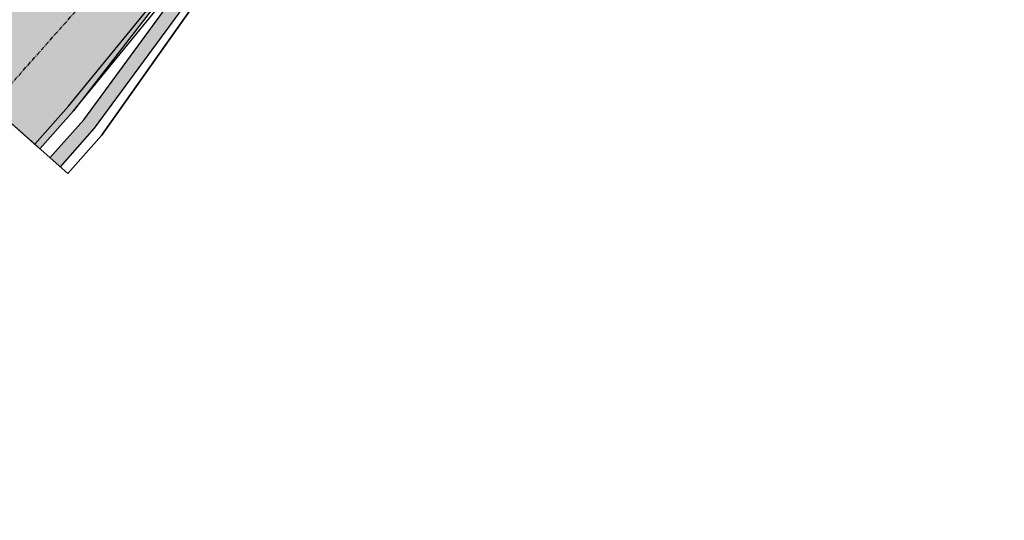
# Model space of a CAD drawing. Units: feet. Extents: x 2268269 to 2270329, y 13838097 to 13840108.
# Drawn here: x 2268424 to 2268714, y 13838228 to 13838376 of the extents above; entities that cross this region are included whole.
import ezdxf

# ---------------------------------------------------------------- set-up
doc = ezdxf.new("R2010")
doc.units = ezdxf.units.FT
doc.header["$MEASUREMENT"] = 0
doc.linetypes.add('CENTER', pattern=[2, 1.25, -0.25, 0.25, -0.25])
for name, color, linetype in [('C-U03-BNDY', 4, 'Continuous'), ('C-U03-STR-BOC', 1, 'Continuous'), ('C-U03-STR-CL', 1, 'CENTER'), ('C-U03-STR-EOP', 7, 'Continuous'), ('C-U03-STR-ROW', 3, 'Continuous'), ('C-U03-STR-SDWK', 1, 'Continuous'), ('C-U03-STR-SDWK-H', 242, 'Continuous'), ('C-U03-STR-WASH', 241, 'Continuous')]:
    doc.layers.add(name, color=color, linetype=linetype)

msp = doc.modelspace()

# ---------------------------------------------------------------- hatches: boundary and pattern name
at = {"layer": 'C-U03-STR-SDWK-H'}
h = msp.add_hatch(color=256, dxfattribs=at)
h.dxf.hatch_style = 1
h.paths.add_polyline_path([(2268600.711110078, 13838535.6182646), (2268603.70292037, 13838532.9632559), (2268581.21759954, 13838507.63900369), (2268581.301781985, 13838506.22759998), (2268577.983021114, 13838502.48783711), (2268576.571015302, 13838502.40361876), (2268490.21918145, 13838405.10954917), (2268482.820508416, 13838395.02243333), (2268483.035418669, 13838393.62464451), (2268480.078222251, 13838389.59289683), (2268478.680433431, 13838389.37798658), (2268445.519170017, 13838344.16697321), (2268435.439364857, 13838332.80849259), (2268432.447554565, 13838335.46350128), (2268442.403837184, 13838346.68278989), (2268486.993783307, 13838407.4753063)])
at = {"layer": 'C-U03-STR-WASH'}
h = msp.add_hatch(color=256, dxfattribs=at)
h.dxf.hatch_style = 1
h.paths.add_polyline_path([(2268497.927425607, 13838443.90132016), (2268501.76123989, 13838427.129264), (2268485.453677074, 13838408.75300243), (2268439.412026891, 13838349.33779858), (2268429.455744272, 13838338.11850998), (2268401.033546497, 13838363.34109259), (2268410.989829103, 13838374.56038118), (2268464.511005021, 13838427.33806329), (2268480.818567846, 13838445.71432487)])

# ---------------------------------------------------------------- linework, layer by layer
at = {"layer": 'C-U03-BNDY'}
msp.add_lwpolyline([(2269918.076428363, 13838302.59621397), (2269591.459624652, 13838696.83657329), (2269569.902395112, 13838678.97702836), (2269519.091961731, 13838549.12271207), (2269301.668961176, 13838628.33634065), (2268946.819733662, 13838228.47265184), (2268607.442683236, 13838529.64449503), (2268473.76859021, 13838379.01315138), (2268447.639505194, 13838342.03652467), (2268437.683222575, 13838330.81723606), (2268392.806068194, 13838370.6423665), (2268380.194776888, 13838356.43126762, -0.4142135623741394), (2268364.66602467, 13838355.50506323), (2268352.290133643, 13838366.48774431, 0.04776261951209729), (2268269.140427734, 13838427.1607516), (2269072.198851008, 13839331.02774019), (2269349.147166458, 13839578.43997272)], format="xyb", dxfattribs=at)
at = {"layer": 'C-U03-STR-BOC'}
msp.add_lwpolyline([(2268429.455744273, 13838338.11850998), (2268439.412026892, 13838349.33779858), (2268486.993783307, 13838407.4753063), (2268676.378857917, 13838620.88485792, -0.1028677078104561), (2268681.277759696, 13838624.53198336, -0.1028677078104561)], format="xyb", dxfattribs=at)
msp.add_lwpolyline([(2268432.447554565, 13838335.46350128), (2268442.403837184, 13838346.68278989), (2268486.993783307, 13838407.4753063)], dxfattribs=at)
at = {"layer": 'C-U03-STR-CL', "flags": 128}
msp.add_lwpolyline([(2268415.244645384, 13838350.72980129), (2268995.519556229, 13839004.6155882, -0.2330321610563794), (2269404.872809681, 13839171.48640114), (2269544.953584317, 13839161.55023324)], format="xyb", dxfattribs=at)
at = {"layer": 'C-U03-STR-EOP'}
msp.add_lwpolyline([(2268427.959839127, 13838339.44601432), (2268437.916121746, 13838350.66530293), (2268485.453677074, 13838408.75300243), (2268674.882952771, 13838622.21236227, -0.4142135623601024), (2268698.88193347, 13838623.64376906), (2268863.315211229, 13838477.72148798, -0.1486577973520391)], format="xyb", dxfattribs=at)
at = {"layer": 'C-U03-STR-ROW'}
msp.add_lwpolyline([(2268447.639505189, 13838342.03652466), (2268473.76859021, 13838379.01315138), (2268683.110431074, 13838614.91108836, -0.4142135623601021), (2268691.580659556, 13838615.41629075), (2268856.013937315, 13838469.49400968, -0.1486577973528721), (2268860.573874714, 13838462.05352468, 0.8217332033495004), (2268958.50286114, 13838467.89444843, -0.1486577975485783), (2268962.146048464, 13838475.82420457), (2269215.86284079, 13838761.7262853, -0.1575656273843038), (2269282.096624754, 13838800.74856125), (2269304.228522205, 13838805.69417543, -0.3793770693355532), (2269311.193073438, 13838801.84084547), (2269323.590459937, 13838766.82011966, -0.356393958663541), (2269317.182841633, 13838748.96116035, 3.095573564419967), (2269387.1431174, 13838743.11807201, -0.1313259593990732), (2269382.760517518, 13838749.50499758), (2269355.213300276, 13838827.32168441, -0.0806852447234637), (2269348.068513149, 13838866.7614307), (2269345.017748674, 13839034.44332273, 0.02880492408909893), (2269343.492376175, 13839054.53222499), (2269332.040469658, 13839139.88197952, -0.4337227750742643), (2269337.584082466, 13839146.66633051, -0.03452530706679554), (2269403.103961326, 13839146.54905614), (2269485.330095588, 13839140.71661641)], format="xyb", dxfattribs=at)
at = {"layer": 'C-U03-STR-SDWK'}
msp.add_lwpolyline([(2268859.332698185, 13838473.23377254), (2268695.922057583, 13838618.24853934), (2268689.826776371, 13838619.15182832), (2268684.407040174, 13838618.82891355), (2268678.464108797, 13838617.20828806), (2268581.21759954, 13838507.63900369), (2268581.301781985, 13838506.22759998), (2268577.983021114, 13838502.48783711), (2268576.571015302, 13838502.40361876), (2268490.21918145, 13838405.10954917), (2268445.519170017, 13838344.16697321), (2268435.439364857, 13838332.80849259)], dxfattribs=at)
at = {"layer": 'C-U03-STR-WASH', "flags": 128}
msp.add_lwpolyline([(2268497.927425607, 13838443.90132016), (2268501.76123989, 13838427.129264), (2268485.453677074, 13838408.75300243), (2268439.412026891, 13838349.33779858), (2268429.455744272, 13838338.11850998), (2268401.033546497, 13838363.34109259), (2268410.989829103, 13838374.56038118), (2268464.511005021, 13838427.33806329), (2268480.818567846, 13838445.71432487)], close=True, dxfattribs=at)

doc.saveas('drawing.dxf')
